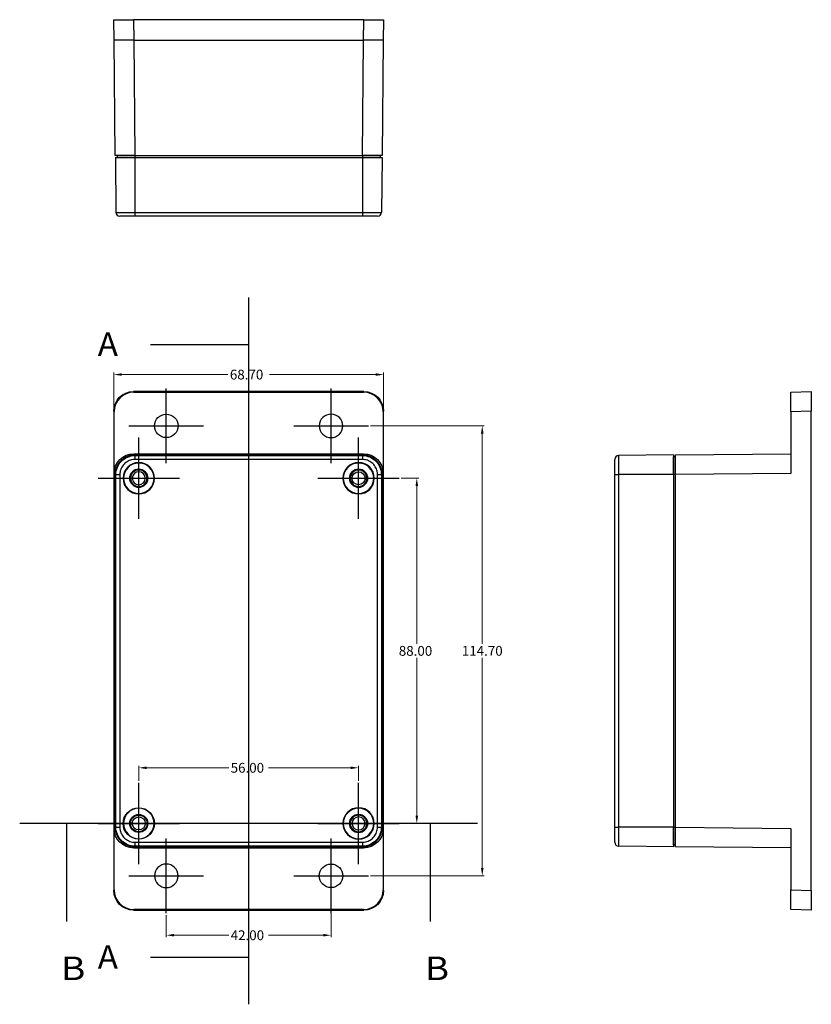
# Model space of a CAD drawing. Units: inches. Extents: x -1030 to 1231, y 391 to 865.
# Drawn here: x -824 to -623, y 589 to 840 of the extents above; entities that cross this region are included whole.
import ezdxf
from ezdxf.lldxf.tags import DXFTag

# ---------------------------------------------------------------- set-up
doc = ezdxf.new("R2010")
doc.units = ezdxf.units.IN
doc.header["$MEASUREMENT"] = 0
doc.layers.add('1', color=7, linetype='Continuous', true_color=0xffffff)
doc.layers.add('dim', color=82, linetype='Continuous', lineweight=9)
doc.styles.add('blockfont', font='simplex.shx', dxfattribs={"bigfont": 'bigfont'})
tags = doc.linetypes.add('CENTER', pattern=[2, 1.25, -0.25, 0.25, -0.25]).pattern_tags.tags
tags[10:11] = [DXFTag(74, 4), DXFTag(75, 0), DXFTag(340, '0'), DXFTag(46, 0.0), DXFTag(50, 0.0), DXFTag(44, 0.0), DXFTag(45, 0.0)]
tags[8:9] = [DXFTag(74, 4), DXFTag(75, 0), DXFTag(340, '0'), DXFTag(46, 0.0), DXFTag(50, 0.0), DXFTag(44, 0.0), DXFTag(45, 0.0)]
tags[6:7] = [DXFTag(74, 4), DXFTag(75, 0), DXFTag(340, '0'), DXFTag(46, 0.0), DXFTag(50, 0.0), DXFTag(44, 0.0), DXFTag(45, 0.0)]
tags[4:5] = [DXFTag(74, 4), DXFTag(75, 0), DXFTag(340, '0'), DXFTag(46, 0.0), DXFTag(50, 0.0), DXFTag(44, 0.0), DXFTag(45, 0.0)]
tags = doc.linetypes.add('PHANTOM', pattern=[2.5, 1.25, -0.25, 0.25, -0.25, 0.25, -0.25]).pattern_tags.tags
tags[14:15] = [DXFTag(74, 4), DXFTag(75, 0), DXFTag(340, '0'), DXFTag(46, 0.0), DXFTag(50, 0.0), DXFTag(44, 0.0), DXFTag(45, 0.0)]
tags[12:13] = [DXFTag(74, 4), DXFTag(75, 0), DXFTag(340, '0'), DXFTag(46, 0.0), DXFTag(50, 0.0), DXFTag(44, 0.0), DXFTag(45, 0.0)]
tags[10:11] = [DXFTag(74, 4), DXFTag(75, 0), DXFTag(340, '0'), DXFTag(46, 0.0), DXFTag(50, 0.0), DXFTag(44, 0.0), DXFTag(45, 0.0)]
tags[8:9] = [DXFTag(74, 4), DXFTag(75, 0), DXFTag(340, '0'), DXFTag(46, 0.0), DXFTag(50, 0.0), DXFTag(44, 0.0), DXFTag(45, 0.0)]
tags[6:7] = [DXFTag(74, 4), DXFTag(75, 0), DXFTag(340, '0'), DXFTag(46, 0.0), DXFTag(50, 0.0), DXFTag(44, 0.0), DXFTag(45, 0.0)]
tags[4:5] = [DXFTag(74, 4), DXFTag(75, 0), DXFTag(340, '0'), DXFTag(46, 0.0), DXFTag(50, 0.0), DXFTag(44, 0.0), DXFTag(45, 0.0)]

msp = doc.modelspace()

# ---------------------------------------------------------------- linework, layer by layer
at = {"color": 43}
for points in [[(-766.09, 757.69), (-772.09, 756.08), (-772.09, 759.3), (-766.09, 757.69)], [(-812.44, 635.59), (-810.83, 629.59), (-814.05, 629.59), (-812.44, 635.59)], [(-719.74, 635.59), (-718.13, 629.59), (-721.35, 629.59), (-719.74, 635.59)], [(-766.09, 601.49), (-772.09, 599.88), (-772.09, 603.1), (-766.09, 601.49)]]:
    msp.add_solid(points, dxfattribs=at)
at = {"layer": '1', "color": 7}
for p, q in [((-800.44, 840.48), (-795.44, 840.48)), ((-800.39, 835.28), (-800.44, 840.48)), ((-736.74, 840.48), (-795.44, 840.48)), ((-795.44, 840.48), (-795.39, 835.28)), ((-736.8, 835.28), (-736.74, 840.48)), ((-736.74, 840.48), (-731.74, 840.48)), ((-731.74, 840.48), (-731.8, 835.28)), ((-800.08, 805.88), (-800.39, 835.28)), ((-795.39, 835.28), (-800.39, 835.28)), ((-795.39, 835.28), (-795.08, 805.88)), ((-795.39, 835.28), (-736.8, 835.28)), ((-737.1, 805.88), (-736.8, 835.28)), ((-731.8, 835.28), (-736.8, 835.28)), ((-731.8, 835.28), (-732.1, 805.88)), ((-795.08, 805.88), (-800.08, 805.88)), ((-799.57, 805.88), (-799.57, 805.38)), ((-795.08, 805.88), (-737.1, 805.88)), ((-795.07, 805.88), (-795.07, 805.38)), ((-737.11, 805.88), (-737.11, 805.38)), ((-732.1, 805.88), (-737.1, 805.88)), ((-732.61, 805.88), (-732.61, 805.38)), ((-800.07, 805.38), (-799.93, 791.37)), ((-795.07, 805.38), (-795.07, 791.37)), ((-795.07, 805.38), (-737.11, 805.38)), ((-737.11, 805.38), (-737.11, 791.37)), ((-732.11, 805.38), (-732.26, 791.37)), ((-795.07, 791.37), (-795.07, 790.38)), ((-795.07, 791.37), (-737.11, 791.37)), ((-737.11, 791.37), (-737.11, 790.38)), ((-737.11, 790.38), (-795.07, 790.38)), ((-736.74, 745.69), (-795.44, 745.69)), ((-795.44, 745.69), (-795.39, 745.51)), ((-795.39, 745.51), (-736.8, 745.51)), ((-736.8, 745.51), (-736.74, 745.69)), ((-627.91, 745.51), (-622.71, 745.69)), ((-627.91, 740.51), (-627.91, 745.51)), ((-622.71, 745.69), (-622.71, 740.69)), ((-800.44, 740.69), (-800.44, 618.49)), ((-800.39, 740.51), (-800.44, 740.69)), ((-800.39, 724.84), (-800.39, 740.51)), ((-731.74, 740.69), (-731.8, 740.51)), ((-731.8, 740.51), (-731.8, 724.84)), ((-731.74, 618.49), (-731.74, 740.69)), ((-622.71, 740.69), (-627.91, 740.51)), ((-627.91, 740.51), (-627.91, 724.84)), ((-622.71, 618.49), (-622.71, 740.69)), ((-795.39, 729.84), (-736.8, 729.84)), ((-795.39, 729.84), (-795.08, 729.53)), ((-795.07, 729.53), (-795.07, 729.38)), ((-795.07, 729.53), (-737.11, 729.53)), ((-795.07, 729.38), (-737.11, 729.38)), ((-795.07, 729.38), (-795.07, 728.38)), ((-737.11, 728.38), (-795.07, 728.38)), ((-737.11, 729.53), (-737.11, 729.38)), ((-737.11, 729.38), (-737.11, 728.38)), ((-737.1, 729.53), (-736.8, 729.84)), ((-657.81, 729.53), (-671.82, 729.38)), ((-657.31, 729.03), (-657.81, 729.03)), ((-657.31, 729.53), (-627.91, 729.84)), ((-657.31, 724.54), (-657.31, 729.53)), ((-800.08, 724.54), (-800.39, 724.84)), ((-800.07, 724.53), (-799.93, 724.53)), ((-800.07, 634.66), (-800.07, 724.53)), ((-799.93, 634.66), (-799.93, 724.53)), ((-799.93, 724.53), (-798.93, 724.53)), ((-798.93, 724.53), (-798.93, 634.66)), ((-733.26, 634.66), (-733.26, 724.53)), ((-733.26, 724.53), (-732.26, 724.53)), ((-732.26, 724.53), (-732.26, 634.66)), ((-732.11, 724.53), (-732.26, 724.53)), ((-732.11, 724.53), (-732.11, 634.66)), ((-731.8, 724.84), (-732.1, 724.54)), ((-672.81, 634.66), (-672.81, 724.53)), ((-672.81, 724.53), (-671.82, 724.53)), ((-657.81, 724.53), (-671.82, 724.53)), ((-671.82, 724.53), (-671.82, 634.66)), ((-657.81, 724.53), (-657.81, 634.66)), ((-657.31, 724.53), (-657.81, 724.53)), ((-627.91, 724.84), (-657.31, 724.54)), ((-657.31, 634.65), (-657.31, 724.54)), ((-800.39, 634.34), (-800.08, 634.65)), ((-800.39, 618.68), (-800.39, 634.34)), ((-800.07, 634.66), (-799.93, 634.66)), ((-799.93, 634.66), (-798.93, 634.66)), ((-733.26, 634.66), (-732.26, 634.66)), ((-732.11, 634.66), (-732.26, 634.66)), ((-732.1, 634.65), (-731.8, 634.34)), ((-731.8, 634.34), (-731.8, 618.68)), ((-672.81, 634.66), (-671.82, 634.66)), ((-657.81, 634.66), (-671.82, 634.66)), ((-657.31, 634.66), (-657.81, 634.66)), ((-657.31, 634.65), (-627.91, 634.34)), ((-657.31, 629.65), (-657.31, 634.65)), ((-627.91, 634.34), (-627.91, 618.68)), ((-795.07, 630.8), (-795.07, 629.8)), ((-795.07, 630.8), (-737.11, 630.8)), ((-737.11, 630.8), (-737.11, 629.8)), ((-657.31, 630.16), (-657.81, 630.16)), ((-795.08, 629.65), (-795.39, 629.34)), ((-795.39, 629.34), (-736.8, 629.34)), ((-795.07, 629.66), (-795.07, 629.8)), ((-737.11, 629.8), (-795.07, 629.8)), ((-737.11, 629.66), (-795.07, 629.66)), ((-737.11, 629.66), (-737.11, 629.8)), ((-736.8, 629.34), (-737.1, 629.65)), ((-657.81, 629.66), (-671.82, 629.8)), ((-627.91, 629.34), (-657.31, 629.65)), ((-800.44, 618.49), (-800.39, 618.68)), ((-731.8, 618.68), (-731.74, 618.49)), ((-627.91, 618.68), (-622.71, 618.49)), ((-627.91, 613.67), (-627.91, 618.68)), ((-622.71, 618.49), (-622.71, 613.49)), ((-795.39, 613.67), (-795.44, 613.49)), ((-795.44, 613.49), (-736.74, 613.49)), ((-736.8, 613.67), (-795.39, 613.67)), ((-736.74, 613.49), (-736.8, 613.67)), ((-622.71, 613.49), (-627.91, 613.67))]:
    msp.add_line(p, q, dxfattribs=at)
at = {"layer": '1', "color": 43, "linetype": 'PHANTOM', "ltscale": 14.416}
msp.add_line((-766.09, 589.49), (-766.09, 769.69), dxfattribs=at)
at = {"layer": '1', "color": 43}
for p, q in [((-791.09, 757.69), (-766.09, 757.69)), ((-812.44, 610.59), (-812.44, 635.59)), ((-719.74, 610.59), (-719.74, 635.59)), ((-791.09, 601.49), (-766.09, 601.49))]:
    msp.add_line(p, q, dxfattribs=at)
at = {"layer": '1', "color": 23, "linetype": 'CENTER', "ltscale": 6.35}
for p, q in [((-787.09, 727.42), (-787.09, 746.47)), ((-745.09, 727.42), (-745.09, 746.47)), ((-796.62, 736.94), (-777.57, 736.94)), ((-754.62, 736.94), (-735.57, 736.94)), ((-787.09, 612.72), (-787.09, 631.77)), ((-745.09, 612.72), (-745.09, 631.77)), ((-796.62, 622.24), (-777.57, 622.24)), ((-754.62, 622.24), (-735.57, 622.24))]:
    msp.add_line(p, q, dxfattribs=at)
at = {"layer": '1', "color": 23, "linetype": 'CENTER', "ltscale": 6.906146}
for p, q in [((-794.09, 713.23), (-794.09, 733.95)), ((-738.09, 713.23), (-738.09, 733.95)), ((-804.45, 723.59), (-783.73, 723.59)), ((-748.45, 723.59), (-727.73, 723.59)), ((-794.09, 625.23), (-794.09, 645.95)), ((-738.09, 625.23), (-738.09, 645.95)), ((-804.45, 635.59), (-783.73, 635.59)), ((-748.45, 635.59), (-727.73, 635.59))]:
    msp.add_line(p, q, dxfattribs=at)
at = {"layer": '1', "color": 43, "linetype": 'PHANTOM', "ltscale": 9.336}
msp.add_line((-707.74, 635.59), (-824.44, 635.59), dxfattribs=at)
at = {"layer": '1', "color": 7}
for centre, radius in [((-787.09, 736.94), 3), ((-794.09, 723.59), 2.3), ((-738.09, 723.59), 2.3), ((-738.09, 723.59), 1.65), ((-794.09, 635.59), 4.01), ((-794.09, 635.59), 2.3), ((-794.09, 635.59), 2.29), ((-794.09, 635.59), 2.1), ((-738.09, 635.59), 2.3), ((-794.09, 635.59), 1.65), ((-745.09, 622.24), 3)]:
    msp.add_circle(centre, radius, dxfattribs=at)
at = {"layer": '1', "color": 7, "extrusion": (0, 0, -1)}
for centre, radius in [((745.09, 736.94), 3), ((794.09, 723.59), 4.01), ((794.09, 723.59), 3.88), ((794.09, 723.59), 2.29), ((794.09, 723.59), 2.1), ((738.09, 723.59), 4.01), ((738.09, 723.59), 3.88), ((738.09, 723.59), 2.29), ((738.09, 723.59), 2.1), ((794.09, 723.59), 1.65), ((794.09, 635.59), 3.88), ((738.09, 635.59), 4.01), ((738.09, 635.59), 3.88), ((738.09, 635.59), 2.29), ((738.09, 635.59), 2.1), ((738.09, 635.59), 1.65), ((787.09, 622.24), 3)]:
    msp.add_circle(centre, radius, dxfattribs=at)
at = {"layer": '1', "color": 7}
for centre, start, end in [((-798.93, 791.38), 180.6, 270), ((-733.26, 791.38), 270, 359.4), ((-671.81, 728.38), 90.6, 180), ((-671.81, 630.8), 180, 269.4)]:
    msp.add_arc(centre, 1, start, end, dxfattribs=at)
at = {"layer": '1', "color": 7, "extrusion": (0, 0, -1)}
for centre, major_axis, ratio, start_param, end_param in [((-795.44, 740.69), (1.44, -4.79), 0.999336, 1.862334, 3.432765), ((-736.74, 740.69), (-1.44, -4.79), 0.999336, 2.85042, 4.420851), ((-795.39, 724.84), (3.54, -3.54), 0.99989, 2.356249, 3.926936), ((-736.8, 724.84), (-3.54, -3.54), 0.99989, 2.356249, 3.926936), ((-795.39, 634.34), (3.54, 3.54), 0.99989, 2.356249, 3.926936), ((-736.8, 634.34), (-3.54, 3.54), 0.99989, 2.356249, 3.926936), ((-795.44, 618.5), (1.44, 4.79), 0.999336, 2.85042, 4.420851), ((-736.74, 618.5), (-1.44, 4.79), 0.999336, 1.862334, 3.432765)]:
    msp.add_ellipse(centre, major_axis=major_axis, ratio=ratio, start_param=start_param, end_param=end_param, dxfattribs=at)
at = {"layer": '1', "color": 7}
for centre, major_axis, ratio, start_param, end_param in [((-795.39, 740.51), (1.44, -4.79), 0.999336, 2.85042, 4.420851), ((-736.8, 740.51), (-1.44, -4.79), 0.999336, 1.862334, 3.432765), ((-795.08, 724.53), (3.54, -3.54), 0.99989, 2.356249, 3.926936), ((-737.1, 724.53), (-3.54, -3.54), 0.99989, 2.356249, 3.926936), ((-795.08, 634.65), (3.54, 3.54), 0.99989, 2.356249, 3.926936), ((-737.1, 634.65), (-3.54, 3.54), 0.99989, 2.356249, 3.926936), ((-795.39, 618.68), (1.44, 4.79), 0.999336, 1.862334, 3.432765), ((-736.8, 618.68), (-1.44, 4.79), 0.999336, 2.85042, 4.420851)]:
    msp.add_ellipse(centre, major_axis=major_axis, ratio=ratio, start_param=start_param, end_param=end_param, dxfattribs=at)
for points, degree, knots in [([(-800.08, 805.38), (-800.07, 805.38), (-799.69, 805.38), (-799.31, 805.38), (-798.61, 805.38), (-797.92, 805.38), (-796.99, 805.38), (-796.06, 805.38), (-795.07, 805.38)], 2, [0, 0, 0, 0.25, 0.25, 0.5, 0.5, 0.75, 0.75, 1, 1, 1]), ([(-795.07, 805.38), (-795.32, 805.38), (-795.57, 805.38), (-795.82, 805.38), (-796.07, 805.38), (-796.31, 805.38), (-796.54, 805.38), (-796.78, 805.38), (-797.01, 805.38), (-797.23, 805.38), (-797.45, 805.38), (-797.66, 805.38), (-797.85, 805.38), (-798.05, 805.38), (-798.23, 805.38), (-798.4, 805.38), (-798.57, 805.38), (-798.72, 805.38), (-798.86, 805.38), (-798.99, 805.38), (-799.11, 805.38), (-799.21, 805.38), (-799.31, 805.38), (-799.39, 805.38), (-799.44, 805.38), (-799.53, 805.38), (-799.58, 805.38), (-799.57, 805.38)], 3, [0, 0, 0, 0, 0.105811, 0.105811, 0.105811, 0.211623, 0.211623, 0.211623, 0.317429, 0.317429, 0.317429, 0.423232, 0.423232, 0.423232, 0.529033, 0.529033, 0.529033, 0.634834, 0.634834, 0.634834, 0.740636, 0.740636, 0.740636, 0.846437, 0.846437, 0.846437, 1, 1, 1, 1]), ([(-732.61, 805.38), (-732.61, 805.38), (-732.63, 805.38), (-732.67, 805.38), (-732.71, 805.38), (-732.78, 805.38), (-732.86, 805.38), (-732.94, 805.38), (-733.04, 805.38), (-733.16, 805.38), (-733.28, 805.38), (-733.42, 805.38), (-733.57, 805.38), (-733.72, 805.38), (-733.89, 805.38), (-734.08, 805.38), (-734.26, 805.38), (-734.46, 805.38), (-734.67, 805.38), (-734.88, 805.38), (-735.1, 805.38), (-735.33, 805.38), (-735.56, 805.38), (-735.8, 805.38), (-736.04, 805.38), (-736.39, 805.38), (-736.75, 805.38), (-737.11, 805.38)], 3, [0, 0, 0, 0, 0.105811, 0.105811, 0.105811, 0.211623, 0.211623, 0.211623, 0.317429, 0.317429, 0.317429, 0.423232, 0.423232, 0.423232, 0.529033, 0.529033, 0.529033, 0.634834, 0.634834, 0.634834, 0.740636, 0.740636, 0.740636, 0.846437, 0.846437, 0.846437, 1, 1, 1, 1]), ([(-737.11, 805.38), (-736.13, 805.38), (-735.2, 805.38), (-734.27, 805.38), (-733.58, 805.38), (-732.88, 805.38), (-732.5, 805.38), (-732.11, 805.38), (-732.11, 805.38)], 2, [0, 0, 0, 0.25, 0.25, 0.5, 0.5, 0.75, 0.75, 1, 1, 1]), ([(-799.93, 791.38), (-799.93, 791.37), (-799.92, 791.37), (-799.92, 791.37), (-799.92, 791.37), (-799.91, 791.37), (-799.91, 791.37), (-799.89, 791.37), (-799.84, 791.37), (-799.76, 791.37), (-799.67, 791.37), (-799.62, 791.37), (-799.43, 791.37), (-799.28, 791.37), (-799.02, 791.37), (-798.93, 791.37), (-798.73, 791.37), (-798.62, 791.37), (-798.28, 791.37), (-798.04, 791.37), (-797.64, 791.37), (-797.5, 791.37), (-797.22, 791.37), (-796.94, 791.37), (-796.64, 791.37), (-796.34, 791.37), (-796.18, 791.37), (-795.71, 791.37), (-795.4, 791.37), (-795.07, 791.37)], 3, [0, 0, 0, 0, 0.007426, 0.007426, 0.015241, 0.030872, 0.062134, 0.062134, 0.124659, 0.187183, 0.187183, 0.249708, 0.249708, 0.374756, 0.374756, 0.437281, 0.437281, 0.499805, 0.499805, 0.624854, 0.624854, 0.687378, 0.687378, 0.749903, 0.812427, 0.812427, 0.874951, 0.874951, 1, 1, 1, 1]), ([(-737.11, 791.37), (-737.09, 791.37), (-737.07, 791.37), (-737.03, 791.37), (-736.97, 791.37), (-736.83, 791.37), (-736.71, 791.37), (-736.48, 791.37), (-736.16, 791.37), (-735.86, 791.37), (-735.55, 791.37), (-735.4, 791.37), (-734.96, 791.37), (-734.68, 791.37), (-734.29, 791.37), (-734.16, 791.37), (-733.91, 791.37), (-733.79, 791.37), (-733.46, 791.37), (-733.26, 791.37), (-732.99, 791.37), (-732.91, 791.37), (-732.76, 791.37), (-732.62, 791.37), (-732.52, 791.37), (-732.42, 791.37), (-732.38, 791.37), (-732.29, 791.37), (-732.25, 791.37), (-732.26, 791.37)], 3, [0, 0, 0, 0, 0.007812, 0.007812, 0.015625, 0.03125, 0.0625, 0.0625, 0.125, 0.1875, 0.1875, 0.25, 0.25, 0.375, 0.375, 0.4375, 0.4375, 0.5, 0.5, 0.625, 0.625, 0.6875, 0.6875, 0.75, 0.8125, 0.8125, 0.875, 0.875, 1, 1, 1, 1]), ([(-795.07, 790.38), (-795.36, 790.38), (-795.64, 790.38), (-795.91, 790.38), (-796.33, 790.38), (-796.73, 790.38), (-797.09, 790.38), (-797.46, 790.38), (-797.8, 790.38), (-798.08, 790.38), (-798.35, 790.38), (-798.56, 790.38), (-798.7, 790.38), (-798.85, 790.38), (-798.93, 790.38), (-798.93, 790.38)], 3, [0, 0, 0, 0, 0.139372, 0.139372, 0.139372, 0.349131, 0.349131, 0.349131, 0.568103, 0.568103, 0.568103, 0.783872, 0.783872, 0.783872, 1, 1, 1, 1]), ([(-733.25, 790.38), (-733.26, 790.38), (-733.29, 790.38), (-733.35, 790.38), (-733.45, 790.38), (-733.61, 790.38), (-733.83, 790.38), (-734.05, 790.38), (-734.35, 790.38), (-734.69, 790.38), (-735.03, 790.38), (-735.42, 790.38), (-735.83, 790.38), (-736.24, 790.38), (-736.68, 790.38), (-737.11, 790.38)], 3, [0, 0, 0, 0, 0.139372, 0.139372, 0.139372, 0.349131, 0.349131, 0.349131, 0.568103, 0.568103, 0.568103, 0.783872, 0.783872, 0.783872, 1, 1, 1, 1]), ([(-800.07, 724.53), (-800.07, 725.51), (-799.69, 726.44), (-799.31, 727.37), (-798.61, 728.06), (-797.92, 728.76), (-796.99, 729.14), (-796.06, 729.53), (-795.07, 729.53)], 2, [0, 0, 0, 0.25, 0.25, 0.5, 0.5, 0.75, 0.75, 1, 1, 1]), ([(-799.93, 724.53), (-799.93, 725.79), (-799.4, 727.07), (-797.61, 728.85), (-796.36, 729.38), (-795.07, 729.38)], 3, [0, 0, 0, 0, 0.5, 0.5, 1, 1, 1, 1]), ([(-795.07, 728.38), (-795.36, 728.38), (-795.64, 728.35), (-795.91, 728.29), (-796.33, 728.19), (-796.73, 728.03), (-797.09, 727.81), (-797.46, 727.59), (-797.8, 727.29), (-798.08, 726.95), (-798.35, 726.61), (-798.56, 726.22), (-798.7, 725.81), (-798.85, 725.4), (-798.93, 724.96), (-798.93, 724.53)], 3, [0, 0, 0, 0, 0.139372, 0.139372, 0.139372, 0.349131, 0.349131, 0.349131, 0.568103, 0.568103, 0.568103, 0.783872, 0.783872, 0.783872, 1, 1, 1, 1]), ([(-737.11, 729.53), (-736.13, 729.53), (-735.2, 729.14), (-734.27, 728.76), (-733.58, 728.07), (-732.88, 727.37), (-732.5, 726.45), (-732.11, 725.52), (-732.11, 724.53)], 2, [0, 0, 0, 0.25, 0.25, 0.5, 0.5, 0.75, 0.75, 1, 1, 1]), ([(-737.11, 729.38), (-735.85, 729.38), (-734.57, 728.86), (-732.78, 727.07), (-732.26, 725.81), (-732.26, 724.53)], 3, [0, 0, 0, 0, 0.5, 0.5, 1, 1, 1, 1]), ([(-733.26, 724.53), (-733.26, 724.81), (-733.29, 725.09), (-733.35, 725.37), (-733.45, 725.78), (-733.61, 726.18), (-733.83, 726.54), (-734.05, 726.92), (-734.35, 727.26), (-734.69, 727.53), (-735.03, 727.8), (-735.42, 728.01), (-735.83, 728.16), (-736.24, 728.3), (-736.68, 728.38), (-737.11, 728.38)], 3, [0, 0, 0, 0, 0.139372, 0.139372, 0.139372, 0.349131, 0.349131, 0.349131, 0.568103, 0.568103, 0.568103, 0.783872, 0.783872, 0.783872, 1, 1, 1, 1]), ([(-672.81, 724.53), (-672.81, 724.81), (-672.81, 725.09), (-672.81, 725.37), (-672.81, 725.78), (-672.81, 726.18), (-672.81, 726.54), (-672.81, 726.92), (-672.81, 727.26), (-672.81, 727.53), (-672.81, 727.8), (-672.81, 728.01), (-672.81, 728.16), (-672.81, 728.3), (-672.81, 728.39), (-672.81, 728.38)], 3, [0, 0, 0, 0, 0.139372, 0.139372, 0.139372, 0.349131, 0.349131, 0.349131, 0.568103, 0.568103, 0.568103, 0.783872, 0.783872, 0.783872, 1, 1, 1, 1]), ([(-671.81, 729.39), (-671.82, 729.38), (-671.82, 729.38), (-671.82, 729.37), (-671.82, 729.37), (-671.82, 729.37), (-671.82, 729.36), (-671.82, 729.34), (-671.82, 729.3), (-671.82, 729.22), (-671.82, 729.12), (-671.82, 729.07), (-671.82, 728.89), (-671.82, 728.74), (-671.82, 728.48), (-671.82, 728.38), (-671.82, 728.18), (-671.82, 728.07), (-671.82, 727.74), (-671.82, 727.49), (-671.82, 727.1), (-671.82, 726.96), (-671.82, 726.68), (-671.82, 726.39), (-671.82, 726.09), (-671.82, 725.79), (-671.82, 725.64), (-671.82, 725.17), (-671.82, 724.85), (-671.82, 724.53)], 3, [0, 0, 0, 0, 0.007427, 0.007427, 0.015242, 0.030873, 0.062136, 0.062136, 0.12466, 0.187184, 0.187184, 0.249708, 0.249708, 0.374757, 0.374757, 0.437281, 0.437281, 0.499806, 0.499806, 0.624854, 0.624854, 0.687379, 0.687379, 0.749903, 0.812427, 0.812427, 0.874951, 0.874951, 1, 1, 1, 1]), ([(-657.81, 729.53), (-657.81, 729.53), (-657.81, 729.14), (-657.81, 728.76), (-657.81, 728.07), (-657.81, 727.37), (-657.81, 726.45), (-657.81, 725.52), (-657.81, 724.53)], 2, [0, 0, 0, 0.25, 0.25, 0.5, 0.5, 0.75, 0.75, 1, 1, 1]), ([(-657.81, 724.53), (-657.81, 724.78), (-657.81, 725.03), (-657.81, 725.27), (-657.81, 725.52), (-657.81, 725.76), (-657.81, 726), (-657.81, 726.23), (-657.81, 726.46), (-657.81, 726.68), (-657.81, 726.9), (-657.81, 727.11), (-657.81, 727.31), (-657.81, 727.5), (-657.81, 727.69), (-657.81, 727.85), (-657.81, 728.02), (-657.81, 728.18), (-657.81, 728.31), (-657.81, 728.45), (-657.81, 728.56), (-657.81, 728.66), (-657.81, 728.76), (-657.81, 728.84), (-657.81, 728.9), (-657.81, 728.99), (-657.81, 729.03), (-657.81, 729.03)], 3, [0, 0, 0, 0, 0.105811, 0.105811, 0.105811, 0.211623, 0.211623, 0.211623, 0.317429, 0.317429, 0.317429, 0.423232, 0.423232, 0.423232, 0.529033, 0.529033, 0.529033, 0.634834, 0.634834, 0.634834, 0.740636, 0.740636, 0.740636, 0.846437, 0.846437, 0.846437, 1, 1, 1, 1]), ([(-795.07, 629.66), (-796.06, 629.66), (-796.99, 630.04), (-797.91, 630.42), (-798.61, 631.12), (-799.3, 631.81), (-799.69, 632.74), (-800.07, 633.67), (-800.07, 634.66)], 2, [0, 0, 0, 0.25, 0.25, 0.5, 0.5, 0.75, 0.75, 1, 1, 1]), ([(-795.07, 629.8), (-796.34, 629.8), (-797.61, 630.33), (-799.4, 632.12), (-799.93, 633.37), (-799.93, 634.66)], 3, [0, 0, 0, 0, 0.5, 0.5, 1, 1, 1, 1]), ([(-798.93, 634.66), (-798.93, 634.37), (-798.9, 634.09), (-798.83, 633.82), (-798.74, 633.41), (-798.58, 633), (-798.36, 632.65), (-798.13, 632.27), (-797.83, 631.93), (-797.49, 631.66), (-797.15, 631.39), (-796.76, 631.17), (-796.36, 631.03), (-795.95, 630.88), (-795.51, 630.8), (-795.07, 630.8)], 3, [0, 0, 0, 0, 0.139372, 0.139372, 0.139372, 0.349131, 0.349131, 0.349131, 0.568103, 0.568103, 0.568103, 0.783872, 0.783872, 0.783872, 1, 1, 1, 1]), ([(-732.11, 634.66), (-732.11, 633.67), (-732.49, 632.74), (-732.88, 631.82), (-733.57, 631.12), (-734.27, 630.43), (-735.19, 630.04), (-736.12, 629.66), (-737.11, 629.66)], 2, [0, 0, 0, 0.25, 0.25, 0.5, 0.5, 0.75, 0.75, 1, 1, 1]), ([(-732.26, 634.66), (-732.26, 633.39), (-732.78, 632.12), (-734.57, 630.33), (-735.83, 629.8), (-737.11, 629.8)], 3, [0, 0, 0, 0, 0.5, 0.5, 1, 1, 1, 1]), ([(-737.11, 630.8), (-736.83, 630.8), (-736.54, 630.84), (-736.27, 630.9), (-735.86, 630.99), (-735.46, 631.15), (-735.1, 631.37), (-734.72, 631.6), (-734.38, 631.9), (-734.11, 632.24), (-733.84, 632.58), (-733.62, 632.97), (-733.48, 633.37), (-733.34, 633.78), (-733.26, 634.22), (-733.26, 634.66)], 3, [0, 0, 0, 0, 0.139372, 0.139372, 0.139372, 0.349131, 0.349131, 0.349131, 0.568103, 0.568103, 0.568103, 0.783872, 0.783872, 0.783872, 1, 1, 1, 1]), ([(-672.81, 630.8), (-672.81, 630.8), (-672.81, 630.84), (-672.81, 630.9), (-672.81, 630.99), (-672.81, 631.15), (-672.81, 631.37), (-672.81, 631.6), (-672.81, 631.9), (-672.81, 632.24), (-672.81, 632.58), (-672.81, 632.97), (-672.81, 633.37), (-672.81, 633.78), (-672.81, 634.22), (-672.81, 634.66)], 3, [0, 0, 0, 0, 0.139372, 0.139372, 0.139372, 0.349131, 0.349131, 0.349131, 0.568103, 0.568103, 0.568103, 0.783872, 0.783872, 0.783872, 1, 1, 1, 1]), ([(-671.82, 634.66), (-671.82, 634.64), (-671.82, 634.62), (-671.82, 634.58), (-671.82, 634.52), (-671.82, 634.38), (-671.82, 634.26), (-671.82, 634.02), (-671.82, 633.71), (-671.82, 633.4), (-671.82, 633.1), (-671.82, 632.95), (-671.82, 632.51), (-671.82, 632.23), (-671.82, 631.83), (-671.82, 631.7), (-671.82, 631.45), (-671.82, 631.34), (-671.82, 631), (-671.82, 630.8), (-671.82, 630.54), (-671.82, 630.46), (-671.82, 630.31), (-671.82, 630.17), (-671.82, 630.06), (-671.82, 629.97), (-671.82, 629.93), (-671.82, 629.84), (-671.82, 629.8), (-671.82, 629.8)], 3, [0, 0, 0, 0, 0.007812, 0.007812, 0.015625, 0.03125, 0.0625, 0.0625, 0.125, 0.1875, 0.1875, 0.25, 0.25, 0.375, 0.375, 0.4375, 0.4375, 0.5, 0.5, 0.625, 0.625, 0.6875, 0.6875, 0.75, 0.8125, 0.8125, 0.875, 0.875, 1, 1, 1, 1]), ([(-657.81, 634.66), (-657.81, 633.67), (-657.81, 632.74), (-657.81, 631.82), (-657.81, 631.12), (-657.81, 630.43), (-657.81, 630.04), (-657.81, 629.65), (-657.81, 629.66)], 2, [0, 0, 0, 0.25, 0.25, 0.5, 0.5, 0.75, 0.75, 1, 1, 1]), ([(-657.81, 630.15), (-657.81, 630.16), (-657.81, 630.18), (-657.81, 630.22), (-657.81, 630.26), (-657.81, 630.32), (-657.81, 630.4), (-657.81, 630.48), (-657.81, 630.58), (-657.81, 630.7), (-657.81, 630.82), (-657.81, 630.96), (-657.81, 631.11), (-657.81, 631.27), (-657.81, 631.44), (-657.81, 631.62), (-657.81, 631.81), (-657.81, 632.01), (-657.81, 632.22), (-657.81, 632.42), (-657.81, 632.65), (-657.81, 632.87), (-657.81, 633.1), (-657.81, 633.34), (-657.81, 633.58), (-657.81, 633.93), (-657.81, 634.3), (-657.81, 634.66)], 3, [0, 0, 0, 0, 0.105811, 0.105811, 0.105811, 0.211623, 0.211623, 0.211623, 0.317429, 0.317429, 0.317429, 0.423232, 0.423232, 0.423232, 0.529033, 0.529033, 0.529033, 0.634834, 0.634834, 0.634834, 0.740636, 0.740636, 0.740636, 0.846437, 0.846437, 0.846437, 1, 1, 1, 1])]:
    msp.add_open_spline(points, degree=degree, knots=knots, dxfattribs=at)
at = {"layer": 'dim'}
for p, q in [((-800.44, 741.19), (-800.44, 750.52)), ((-731.74, 741.19), (-731.74, 750.52)), ((-798.44, 750.02), (-771.38, 750.02)), ((-733.74, 750.02), (-760.8, 750.02)), ((-735.07, 736.94), (-706.06, 736.94)), ((-706.56, 734.94), (-706.56, 681.34)), ((-727.23, 723.59), (-722.74, 723.59)), ((-723.24, 721.59), (-723.24, 681.34)), ((-723.24, 637.59), (-723.24, 677.84)), ((-706.56, 624.24), (-706.56, 677.84)), ((-794.09, 646.45), (-794.09, 650.28)), ((-738.09, 646.45), (-738.09, 650.28)), ((-792.09, 649.78), (-771.18, 649.78)), ((-740.09, 649.78), (-761.01, 649.78)), ((-727.23, 635.59), (-722.74, 635.59)), ((-735.07, 622.24), (-706.06, 622.24)), ((-745.09, 612.99), (-745.09, 606.6)), ((-787.09, 612.22), (-787.09, 606.6)), ((-785.09, 607.1), (-771.18, 607.1)), ((-747.09, 607.1), (-761.01, 607.1))]:
    msp.add_line(p, q, dxfattribs=at)
for points in [[(-798.44, 750.35), (-798.44, 749.69), (-800.44, 750.02)], [(-733.74, 750.35), (-733.74, 749.69), (-731.74, 750.02)], [(-706.9, 734.94), (-706.23, 734.94), (-706.56, 736.94)], [(-723.58, 721.59), (-722.91, 721.59), (-723.24, 723.59)], [(-792.09, 650.11), (-792.09, 649.44), (-794.09, 649.78)], [(-740.09, 650.11), (-740.09, 649.44), (-738.09, 649.78)], [(-723.58, 637.59), (-722.91, 637.59), (-723.24, 635.59)], [(-706.9, 624.24), (-706.23, 624.24), (-706.56, 622.24)], [(-785.09, 607.44), (-785.09, 606.77), (-787.09, 607.1)], [(-747.09, 607.44), (-747.09, 606.77), (-745.09, 607.1)]]:
    msp.add_solid(points, dxfattribs=at)

# ---------------------------------------------------------------- texts
at = {"layer": '1', "color": 87, "style": 'blockfont'}
for s, width, p in [('A', 1.038, (-804.56, 754.76)), ('A', 1.038, (-804.56, 598.56)), ('B', 1.15, (-813.91, 595.66)), ('B', 1.15, (-721.21, 595.66))]:
    msp.add_text(s, height=6, dxfattribs=dict(at, width=width)).set_placement(p)
at = {"layer": 'dim'}
for s, p in [('68.70', (-770.88, 748.77)), ('88.00', (-727.83, 678.34)), ('114.70', (-711.77, 678.34)), ('56.00', (-770.68, 648.53)), ('42.00', (-770.68, 605.85))]:
    msp.add_text(s, height=2.5, dxfattribs=at).set_placement(p)

doc.saveas('drawing.dxf')
